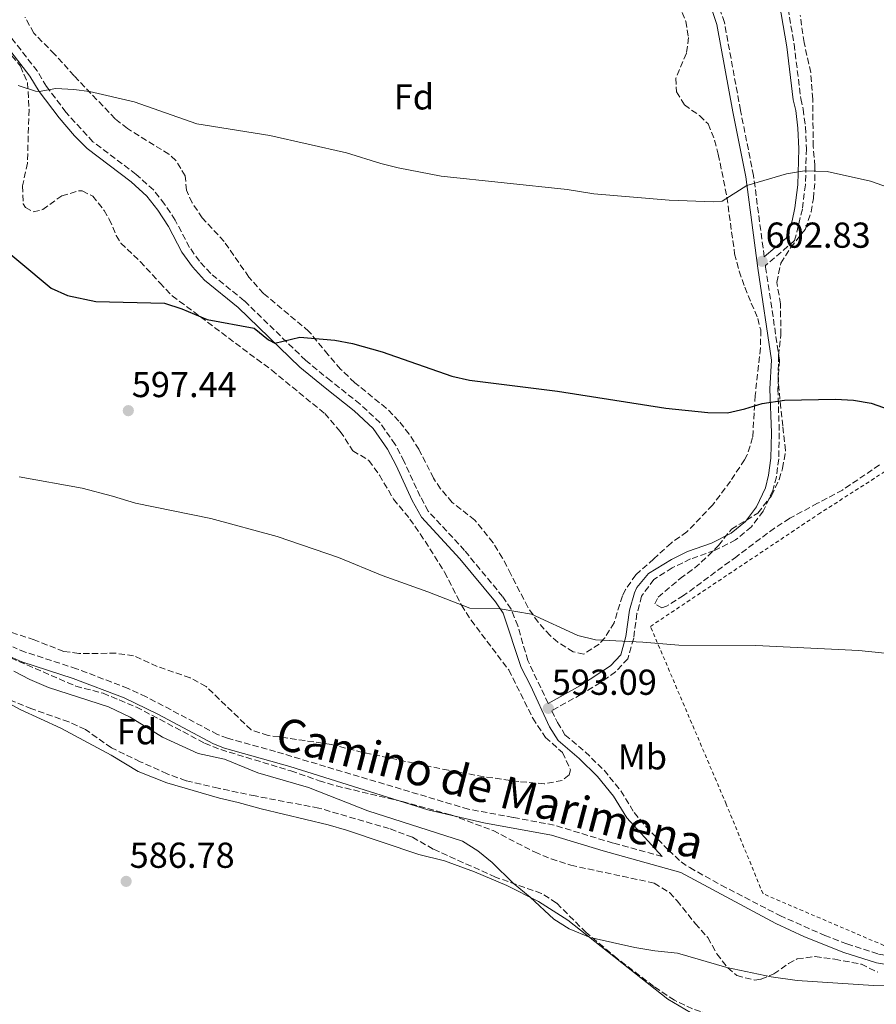
# Model space of a CAD drawing. Units: metres. Extents: x 556300 to 559733, y 4726348 to 4728690.
# Drawn here: x 557357 to 557594, y 4727466 to 4727739 of the extents above; entities that cross this region are included whole.
import ezdxf
from ezdxf.enums import TextEntityAlignment as Align

# ---------------------------------------------------------------- set-up
doc = ezdxf.new("R2010")
doc.units = ezdxf.units.M
doc.header["$MEASUREMENT"] = 0
doc.linetypes.add('DGN Style 2', pattern=[1.7399219301090239, 1.043953158065414, -0.6959687720436097])
doc.linetypes.add('DGN Style 3', pattern=[2.435890702152634, 1.739921930109024, -0.6959687720436097])
for name, color, linetype, lineweight in [('Acequia de obra', 4, 'Continuous', 0), ('Camino', 7, 'DGN Style 3', 0), ('Cota de punto acotado terreno', 7, 'Continuous', 0), ('Curva de nivel directora', 30, 'Continuous', 30), ('Curva de nivel intermedia', 30, 'Continuous', 0), ('Etiqueta de uso rústico', 92, 'Continuous', 0), ('Etiqueta de zona arbolada', 92, 'Continuous', 0), ('Línea de cambio de uso (parcela vista)', 92, 'Continuous', 0), ('Margen derecho', 7, 'Continuous', 0), ('Punto acotado terreno (símbolo)', 7, 'Continuous', 0), ('Tela metálica o alambrada', 7, 'DGN Style 2', 0), ('Zona arbolada', 92, 'DGN Style 3', 0)]:
    doc.layers.add(name, color=color, linetype=linetype, lineweight=lineweight)
doc.styles.add('Style-Arial', font='arial.ttf')

# ---------------------------------------------------------------- blocks, each defined once
blk = doc.blocks.new('5PATER')
at = {"layer": 'Acequia de obra', "linetype": 'Continuous', "lineweight": 0}
h = blk.add_hatch(color=51, dxfattribs=at)
edge = h.paths.add_edge_path()
edge.add_ellipse((0, 0), major_axis=(-0.1095731443231308, -0.1110710700762829), ratio=0.9994222409660317, start_angle=0, end_angle=360)

msp = doc.modelspace()

# ---------------------------------------------------------------- linework, layer by layer
at = {"layer": 'Camino', "color": 7, "linetype": 'DGN Style 3', "lineweight": 0}
for points in [[(557563.1099999985, 4727672.869999999, 602.5200000000042), (557560.129999999, 4727695.359999999, 605.1399999999995), (557556.5300000003, 4727713.440000001, 607.1600000000036), (557552.050000001, 4727737.840000002, 609.1199999999955), (557546.3700000015, 4727755.040000001, 611.3600000000007)], [(557568.8799999974, 4727746.500000001, 610.5000000000001), (557571.4099999999, 4727731.800000002, 608.8899999999995), (557573.2199999982, 4727716.730000001, 606.7700000000042), (557573.8999999977, 4727713.810000001, 606.3600000000006), (557574.5199999991, 4727708.869999999, 605.8800000000048), (557574.8099999975, 4727702.82, 605.4799999999959), (557574.5300000003, 4727692.850000001, 604.8099999999978), (557573.6799999987, 4727686.080000001, 604.3500000000057), (557571.5500000007, 4727677.330000001, 603.8300000000019), (557563.4400000015, 4727670.41, 605.1399999999995), (557563.4899999985, 4727670.000000002, 602.5200000000042), (557567.3299999984, 4727644.240000002, 600.7200000000012), (557566.8900000004, 4727636.160000001, 600.1199999999955), (557567.2899999983, 4727624.000000002, 598.6000000000058), (557567.1299999995, 4727616.800000002, 597.9199999999983), (557566.479999999, 4727611.86, 597.5399999999936), (557565.5300000014, 4727608, 597.4199999999984), (557562.8099999989, 4727602.32, 597.1000000000058), (557559.5299999999, 4727597.920000002, 596.7599999999949), (557555.1700000013, 4727594.32, 596.5599999999977), (557549.3299999986, 4727591.360000002, 596.3600000000006), (557542.6900000002, 4727589.040000001, 596.6199999999955), (557537.6099999995, 4727586.560000002, 596.5800000000019), (557532.4899999987, 4727583.359999999, 596.5599999999977), (557529.089999999, 4727578.720000002, 596.4600000000065), (557527.8099999982, 4727573.890000001, 596.2599999999948), (557526.8899999995, 4727567.040000003, 595.8800000000048), (557525.2899999992, 4727561.36, 595.4600000000065), (557521.8899999994, 4727557.720000002, 595.029999999999), (557517.6499999971, 4727554.730000001, 594.7599999999949), (557512.3200000006, 4727551.49, 594.600000000006), (557504.1499999989, 4727546.95, 593.929999999993), (557505.719999998, 4727543.66, 592.8399999999966), (557507.829999998, 4727540.290000002, 592.8600000000006)], [(557503.2100000001, 4727548.930000001, 592.8399999999966), (557497.5199999993, 4727560.850000001, 593.929999999993), (557494.7299999997, 4727570.470000002, 594.4100000000036), (557492.8999999971, 4727575.109999999, 594.6199999999955), (557490.5299999999, 4727578.600000001, 594.779999999999), (557479.9899999988, 4727591.360000002, 595.580000000002), (557469.8999999969, 4727602.310000001, 597.0800000000017), (557467.6700000007, 4727606.400000001, 597.4400000000024), (557463.1999999981, 4727616.060000002, 597.2599999999948), (557460.7399999973, 4727620.820000002, 597.4600000000065), (557456.4899999981, 4727626.84, 597.9600000000064), (557450.9899999973, 4727631.99, 598.4100000000036), (557442.8500000013, 4727638.420000001, 599.0800000000017), (557435.8999999977, 4727644.100000001, 600.0200000000041), (557418.8599999989, 4727660.660000001, 601.1999999999973), (557409.5499999992, 4727668.190000001, 601.929999999993), (557406.3999999977, 4727671.630000001, 602.0500000000029), (557403.6900000009, 4727675.460000002, 602.1600000000036), (557399.69, 4727683.02, 602.4499999999972), (557396.7600000018, 4727687.460000001, 602.7899999999936), (557393.6700000005, 4727691.390000002, 602.9799999999959), (557388.8599999984, 4727695.699999999, 603.2899999999937), (557376.8900000011, 4727704.730000001, 603.820000000007), (557369.3999999987, 4727712.920000002, 604.2100000000064), (557363.9800000007, 4727720.100000001, 604.5200000000041), (557361.4200000013, 4727724.380000001, 604.9600000000064), (557352.6900000008, 4727735.550000001, 605.9700000000012)], [(557534.8099999988, 4727506.480000001, 592.0599999999977), (557521.170000002, 4727510.240000002, 592.0200000000041), (557504.8099999982, 4727515.199999999, 591.2599999999949), (557493.449999999, 4727517.360000002, 590.4799999999959), (557481.0599999973, 4727519.620000001, 590.2200000000012), (557427.5300000013, 4727535.609999999, 590.2200000000012), (557414.2499999999, 4727539.290000003, 590.320000000007), (557411.4600000003, 4727540.340000001, 590.3399999999965), (557391.6499999977, 4727550.810000001, 590.8200000000071), (557386.6200000008, 4727553.11, 590.8800000000047), (557372.3599999981, 4727558.590000001, 590.8200000000071), (557358.0899999987, 4727563.210000001, 590.5599999999978), (557354.6199999996, 4727564.619999999, 590.6100000000007)], [(557507.829999998, 4727540.290000002, 592.8600000000006), (557513.4400000006, 4727535.52, 592.9199999999984), (557518.6799999997, 4727530.41, 592.800000000003), (557523.359999998, 4727524.720000002, 592.4400000000023), (557527.0100000004, 4727518.7, 592.0399999999936), (557530.2299999989, 4727514.869999999, 591.9199999999983), (557536.5700000002, 4727508.230000001, 592.0599999999977), (557540.0399999992, 4727505.020000001, 592.2299999999959), (557542.4499999987, 4727503.410000001, 592.2400000000054), (557551.1700000004, 4727498.540000001, 591.7700000000042), (557567.3900000011, 4727490.15, 590.7400000000052), (557579.8900000001, 4727484.62, 590.3800000000047), (557586.0399999992, 4727482.26, 590.2599999999949), (557594.839999999, 4727479.460000001, 590.0000000000001), (557601.5899999995, 4727478.310000001, 589.7200000000013), (557613.0799999982, 4727477.830000003, 589.6600000000036), (557618.7199999975, 4727476.820000002, 589.679999999993), (557623.5399999988, 4727475.500000001, 589.8899999999994), (557625.4699999979, 4727474.560000001, 589.9600000000064), (557629.280000001, 4727470.380000002, 590.179999999993), (557632.989999997, 4727464.330000001, 590.4799999999959)]]:
    msp.add_polyline3d(points, dxfattribs=at)
at = {"layer": 'Curva de nivel directora', "color": 30, "linetype": 'Continuous', "lineweight": 30, "elevation": 600.0000000000001, "flags": 128}
msp.add_lwpolyline([(557347.8499999995, 4727678.650000001), (557365.2500000002, 4727664.17), (557369.7999999989, 4727662.100000001), (557377.6899999991, 4727660.490000002), (557396.7699999985, 4727660.010000001), (557401.5000000005, 4727658.400000001), (557408.5700000003, 4727655.45), (557421.6100000005, 4727653.050000003), (557425.609999999, 4727649.84), (557427.3799999993, 4727648.920000002), (557434.2500000002, 4727650.570000002), (557443.9699999989, 4727649.690000001), (557448.8999999998, 4727648.840000001), (557457.1299999995, 4727646.490000002), (557476.4500000004, 4727639.690000001), (557481.3299999998, 4727638.61), (557505.7299999992, 4727635.600000001), (557535.7699999999, 4727630.880000002), (557547.4899999991, 4727629.680000002), (557552.8899999993, 4727629.600000001), (557557.7599999997, 4727630.680000001), (557562.5599999987, 4727632.2), (557568.73, 4727633.040000001), (557582.8899999998, 4727633.36), (557587.8899999999, 4727633.119999999), (557592.7999999984, 4727632.220000001), (557599.5899999988, 4727629.84)], dxfattribs=at)
at = {"layer": 'Curva de nivel intermedia', "color": 30, "linetype": 'Continuous', "lineweight": 0, "flags": 128}
for points, elevation in [([(557356.1300000007, 4727720.329999999), (557360.9200000007, 4727718.749999999), (557361.9700000011, 4727718.65), (557366.6100000015, 4727719.529999998), (557371.6100000015, 4727719.279999998), (557375.9299999999, 4727718.65), (557388.3300000007, 4727715.850000001), (557405.6900000013, 4727709.73), (557425.9300000009, 4727706.490000002), (557447.1900000019, 4727701.640000001), (557456.7300000017, 4727698.730000001), (557461.5900000011, 4727697.559999999), (557473.470000001, 4727695.230000001), (557508.4100000013, 4727691.529999998), (557515.8099999998, 4727690.33), (557536.6900000009, 4727688.560000001), (557549.1699999998, 4727688.109999998), (557551.4500000019, 4727688.319999998), (557558.2900000017, 4727692.600000001), (557569.3300000012, 4727695.84), (557574.2799999999, 4727696.66), (557580.5700000019, 4727696.49), (557592.6300000007, 4727693.84), (557597.5900000005, 4727692.05)], 605.0000000000001), ([(557356.41, 4727611.849999999), (557373.8500000011, 4727608.65), (557382.3300000015, 4727606.489999999), (557388.6500000004, 4727604.49), (557409.6100000018, 4727600.25), (557428.0200000008, 4727595.269999999), (557444.9900000005, 4727589.42), (557457.1299999995, 4727584.41), (557469.8099999997, 4727579.929999998), (557481.4500000007, 4727575.369999998), (557489.8600000015, 4727575.16), (557498.5300000019, 4727573.679999999), (557511.410000001, 4727567.840000001), (557516.2700000004, 4727566.56), (557529.4100000008, 4727565.999999999), (557539.3799999999, 4727565.140000001), (557560.7700000005, 4727565.04), (557589.3300000017, 4727563.679999999), (557599.2800000004, 4727562.619999999)], 595.0000000000001), ([(557354.9700000007, 4727557.930000001), (557359.3800000006, 4727555.569999999), (557364.5700000008, 4727553.34), (557381.1700000014, 4727548.01), (557387.1700000007, 4727545.130000001), (557396.2099999997, 4727539.61), (557406.0500000012, 4727535.090000001), (557413.3700000015, 4727533.529999998), (557422.6100000016, 4727529.689999998), (557436.6900000012, 4727525.689999999), (557453.1700000011, 4727519.130000001), (557479.4099999999, 4727510.720000001), (557483.65, 4727508.069999999), (557487.6100000007, 4727504.849999999), (557493.4900000015, 4727499.12), (557498.2100000001, 4727495.199999999), (557504.7300000022, 4727489.119999999), (557508.9500000001, 4727486.399999999), (557514.850000001, 4727484.079999999), (557527.1700000013, 4727481.279999998), (557532.7300000001, 4727480.319999999), (557539.0900000014, 4727479.680000001), (557552.6900000003, 4727475.76), (557564.9900000005, 4727473.16), (557572.2900000005, 4727472.099999999), (557593.450000001, 4727470.720000001), (557598.4500000011, 4727470.8)], 590.0000000000001)]:
    msp.add_lwpolyline(points, dxfattribs=dict(at, elevation=elevation))
at = {"layer": 'Línea de cambio de uso (parcela vista)', "color": 92, "linetype": 'Continuous', "lineweight": 0}
msp.add_polyline3d([(557348.0707, 4727552.1953, 589.4156999999977), (557349.8899999997, 4727550.970000001, 589.3600000000006), (557356.7300000004, 4727547.289999999, 589.320000000007), (557368.0099999999, 4727542.09, 589.2200000000012), (557381.9299999997, 4727534.57, 588.9600000000064), (557389.4100000003, 4727530.09, 588.820000000007), (557397.3300000001, 4727526.970000001, 588.8000000000029), (557412.0099999999, 4727522.730000001, 588.679999999993), (557417.1299999999, 4727521.449999999, 588.6600000000036), (557423.5700000003, 4727519.689999999, 589.320000000007), (557442.1299999999, 4727515.289999999, 589.8800000000047), (557447.2100000001, 4727513.850000001, 589.8999999999943), (557467.25, 4727507.039999999, 589.8000000000029), (557474.3700000001, 4727505.279999999, 590.679999999993), (557482.7699999996, 4727502.24, 590.9199999999983), (557491.6900000004, 4727498.480000001, 590.779999999999), (557500.4500000002, 4727494, 590.4799999999959), (557508.6500000004, 4727488.880000001, 590.3800000000047), (557536.4100000003, 4727466.960000001, 589.5599999999977), (557542.6900000004, 4727463.199999999, 589.4799999999959)], dxfattribs=at)
at = {"layer": 'Margen derecho', "color": 7, "linetype": 'Continuous', "lineweight": 0}
for points in [[(557544.2899999982, 4727754.380000002, 611.3600000000007), (557549.9299999998, 4727737.300000001, 609.1199999999955), (557554.3799999978, 4727713.030000002, 607.1600000000036), (557557.9699999975, 4727695.010000001, 605.1399999999995), (557561.329999997, 4727669.7, 602.5200000000042), (557565.1299999991, 4727644.140000001, 600.7200000000012), (557564.6999999976, 4727636.189999999, 600.1199999999955), (557565.1, 4727623.99, 598.6000000000058), (557564.949999998, 4727616.970000002, 597.9199999999983), (557564.32, 4727612.270000001, 597.5399999999936), (557563.4599999995, 4727608.740000002, 597.4199999999984), (557560.9299999991, 4727603.460000004, 597.1000000000058), (557557.9400000006, 4727599.439999999, 596.7599999999949), (557553.9699999989, 4727596.170000001, 596.5599999999977), (557548.469999998, 4727593.380000002, 596.3600000000006), (557541.8500000018, 4727591.07, 596.6199999999955), (557537.3500000002, 4727588.9, 596.5800000000019), (557530.9699999989, 4727585, 596.5599999999977), (557527.7500000001, 4727581.15, 596.4900000000051), (557527.0799999973, 4727579.680000001, 596.4600000000065), (557525.7600000009, 4727574.860000002, 596.2899999999936), (557524.7399999971, 4727567.490000002, 595.8800000000048), (557523.3299999967, 4727562.470000002, 595.4600000000065), (557520.4400000012, 4727559.380000004, 595.029999999999), (557512.1799999998, 4727553.930000001, 594.729999999996), (557503.2100000001, 4727548.930000001, 592.8399999999966)], [(557566.8099999977, 4727746.240000002, 610.5000000000001), (557569.4099999995, 4727731.12, 608.8399999999966), (557571.1700000007, 4727716.37, 606.7700000000042), (557571.8500000002, 4727713.440000001, 606.3600000000006), (557572.4600000004, 4727708.490000002, 605.8699999999953), (557572.730000001, 4727702.800000001, 605.4799999999959), (557572.4400000003, 4727692.830000003, 604.8000000000029), (557571.6400000001, 4727686.430000001, 604.3500000000057), (557570.8500000011, 4727682.800000003, 604.1000000000058), (557569.2300000006, 4727677.970000003, 603.75), (557563.1099999985, 4727672.869999999, 602.5200000000042)], [(557350.6200000009, 4727734.180000001, 605.9700000000012), (557359.3699999994, 4727722.970000001, 604.9600000000064), (557361.969999999, 4727718.65, 604.5200000000041), (557367.4699999975, 4727711.359999999, 604.2100000000064), (557371.73, 4727706.41, 603.9799999999959), (557375.2600000016, 4727702.860000002, 603.820000000007), (557387.489999998, 4727693.609999999, 603.279999999999), (557391.8500000011, 4727689.690000001, 602.9799999999959), (557394.9200000024, 4727685.750000001, 602.779999999999), (557397.8500000003, 4727681.26, 602.4199999999983), (557401.5699999997, 4727674.17, 602.1600000000036), (557404.4699999987, 4727670.070000002, 602.0500000000029), (557407.8500000006, 4727666.380000001, 601.929999999993), (557417.2100000015, 4727658.810000002, 601.1999999999973), (557434.2500000002, 4727642.250000002, 600.0200000000041), (557441.2899999989, 4727636.490000002, 599.0800000000017), (557449.3700000013, 4727630.100000001, 598.4100000000036), (557454.6099999984, 4727625.210000001, 597.9600000000064), (557458.6099999994, 4727619.529999999, 597.4600000000065), (557460.9699999974, 4727614.970000002, 597.2599999999948), (557465.449999999, 4727605.290000001, 597.4400000000024), (557467.8899999998, 4727600.810000001, 597.0800000000017), (557468.0500000007, 4727600.65, 596.6000000000059), (557478.6900000002, 4727589.050000003, 595.5399999999936), (557488.5399999984, 4727577.109999999, 594.779999999999), (557490.6499999984, 4727574.000000001, 594.6199999999955), (557495.6499999985, 4727558.960000002, 593.8800000000047), (557498.2899999982, 4727553.92, 593.5200000000042), (557503.5299999998, 4727542.480000002, 592.8399999999966), (557505.9300000003, 4727538.640000002, 592.8600000000006), (557511.7699999987, 4727533.680000001, 592.9199999999984), (557516.8500000014, 4727528.720000003, 592.800000000003), (557521.3299999984, 4727523.279999999, 592.4400000000023), (557525.010000002, 4727517.2, 592.0399999999936), (557534.8099999988, 4727506.480000001, 592.0599999999977)], [(557351.3399999985, 4727563.11, 590.6799999999931), (557357.1099999996, 4727560.520000001, 590.5599999999978), (557371.4100000004, 4727555.890000001, 590.8200000000071), (557385.5100000021, 4727550.470000001, 590.8800000000047), (557394.8399999995, 4727545.970000002, 590.7100000000064), (557410.2800000003, 4727537.730000001, 590.3399999999965), (557413.359999998, 4727536.57, 590.320000000007), (557431.53, 4727531.440000001, 590.1900000000024), (557469.7499999994, 4727519.450000001, 590.1900000000024), (557485.2999999997, 4727515.880000002, 590.2599999999949), (557504.1299999988, 4727512.420000001, 591.2599999999949), (557518.4600000007, 4727508.050000002, 592.0000000000001)], [(557518.4600000007, 4727508.050000002, 592.0000000000001), (557539.980000001, 4727502.080000001, 592.2299999999959), (557566.2899999992, 4727487.920000002, 590.7400000000052), (557574.2899999989, 4727484.24, 590.4799999999959), (557585.2100000001, 4727479.92, 590.2599999999949), (557594.249999999, 4727477.040000001, 590.0000000000001), (557601.329999998, 4727475.84, 589.7200000000013), (557612.8099999977, 4727475.359999999, 589.6600000000036), (557618.1700000021, 4727474.4, 589.679999999993), (557622.9699999989, 4727473.060000002, 589.9100000000036), (557623.9299999999, 4727472.560000001, 589.9600000000064), (557627.2899999995, 4727468.880000002, 590.179999999993), (557630.7699999996, 4727463.2, 590.4799999999959)]]:
    msp.add_polyline3d(points, dxfattribs=at)
at = {"layer": 'Tela metálica o alambrada', "color": 7, "linetype": 'DGN Style 2', "lineweight": 0}
msp.add_polyline3d([(557596.29, 4727481.84, 590.9100000000036), (557562.7699999996, 4727496.16, 591.8099999999977), (557552.5700000003, 4727521.039999999, 593.4499999999971), (557531.5300000003, 4727570.32, 596.7100000000064), (557578.1299999999, 4727601.439999999, 598.4900000000052), (557609.1699999999, 4727621.359999999, 601.25), (557664.8899999997, 4727651.600000001, 604.6100000000006), (557688.25, 4727667.199999999, 606.070000000007), (557707.1699999999, 4727677.199999999, 605.929999999993), (557735.5599999996, 4727687.960000001, 607.8899999999994), (557742.8600000005, 4727690.720000001, 608.3899999999994), (557758.9400000004, 4727696.720000001, 610.3099999999977), (557784.0599999996, 4727694.880000001, 612.4900000000052), (557816.0199999996, 4727703.92, 615.9499999999971), (557865.0199999996, 4727722.880000001, 620.6300000000047), (557896.7800000003, 4727737.84, 622.5899999999965), (557913.6200000001, 4727752.960000001, 623.4499999999971), (557954.8600000005, 4727791.279999999, 624.429999999993), (557979.1399999997, 4727769.119999999, 618.4100000000036)], dxfattribs=at)
at = {"layer": 'Zona arbolada', "color": 92, "linetype": 'DGN Style 3', "lineweight": 0}
for points in [[(557539.4500000002, 4727742.880000001, 610.4400000000023), (557541.3300000001, 4727738.17, 609.9799999999959), (557542.0899999999, 4727733.680000001, 609.5200000000041), (557541.5300000003, 4727729.279999999, 608.9600000000064), (557538.5700000003, 4727722.4, 607.8600000000006), (557538.7699999996, 4727718.560000001, 607.4199999999983), (557540.9699999997, 4727714.960000001, 607), (557545.1600000003, 4727712, 606.6499999999943), (557547.5300000003, 4727709.680000001, 606.6199999999953), (557549.3499999996, 4727705.180000001, 607.6699999999983), (557550.3700000001, 4727701.279999999, 608.6199999999953), (557552.7599999999, 4727689.4, 609.1900000000023), (557554.8899999997, 4727673.680000001, 607.8999999999943), (557556.1600000003, 4727668.850000001, 607.6100000000006), (557557.7300000004, 4727664.4, 607.3399999999965), (557559.5199999996, 4727660, 605.8899999999994), (557561.3099999996, 4727655.730000001, 603.7599999999948), (557562.1299999999, 4727652.560000001, 602.9199999999983), (557562.0999999996, 4727647.59, 602.4499999999971), (557560.6100000005, 4727634.4, 601.6199999999953), (557559.8899999997, 4727622.720000001, 600.820000000007), (557558.4100000003, 4727617.960000001, 600.4700000000012), (557557.6500000004, 4727616.560000001, 600.3800000000047), (557553.7699999996, 4727610.640000001, 600.2200000000012), (557548.7699999996, 4727604, 599.8600000000006), (557541.6500000004, 4727596.560000001, 600), (557537.25, 4727593.439999999, 600.3399999999965), (557532.4500000002, 4727589.039999999, 600.3399999999965), (557527.4500000002, 4727584.640000001, 599.8999999999943), (557524.6100000005, 4727580.539999999, 599.679999999993), (557523.7699999996, 4727578.800000001, 599.6000000000058), (557521.4500000002, 4727571.359999999, 599.3399999999965), (557518.8700000001, 4727567.189999999, 599.0399999999936), (557517.29, 4727565.439999999, 598.8999999999943), (557513.0700000003, 4727562.65, 598.6100000000006), (557510.0899999999, 4727563.279999999, 598.320000000007), (557505.8399999999, 4727565.949999999, 598.1100000000006), (557503.6900000004, 4727567.76, 598.1399999999994), (557500.3899999997, 4727571.5, 598.4400000000023), (557497.5599999996, 4727575.630000001, 598.9700000000012), (557492.8200000003, 4727584.779999999, 599.8000000000029), (557490.5300000003, 4727589.279999999, 599.8000000000029), (557487.8899999997, 4727593.52, 599.7700000000041), (557482.8399999999, 4727599.800000001, 599.9199999999983), (557476.5300000003, 4727604.730000001, 600.7200000000012), (557473.29, 4727608.529999999, 601.029999999999), (557471.3700000001, 4727611.449999999, 601.179999999993), (557467.29, 4727619.449999999, 601.3000000000029), (557464.5800000001, 4727623.65, 601.1399999999994), (557461.7699999996, 4727627.289999999, 601.0200000000041), (557458.2599999999, 4727630.850000001, 601.1000000000058), (557449.5300000003, 4727637.930000001, 600.8800000000047), (557445.5700000003, 4727641.689999999, 600.7599999999948), (557442.0899999999, 4727645.689999999, 600.8000000000029), (557436.8099999996, 4727652.17, 601.9600000000064), (557424.1900000004, 4727662.67, 602.8300000000017), (557420.1500000004, 4727667.220000001, 603.2700000000041), (557413.25, 4727677.130000001, 604.0200000000041), (557407.1699999999, 4727683.609999999, 604.1600000000036), (557404.4199999999, 4727687.83, 604.1199999999953), (557402.8099999996, 4727691.289999999, 604.1399999999994), (557402.4900000002, 4727695.289999999, 605.1000000000058), (557399.8899999997, 4727699.550000001, 605.779999999999), (557397.9699999997, 4727701.289999999, 606.0599999999977), (557386.4199999999, 4727708.41, 607.179999999993), (557383.0499999998, 4727711.130000001, 607.4600000000064), (557371.6500000004, 4727723.050000001, 607.7599999999948), (557366.25, 4727729.050000001, 609.1000000000058), (557360.4500000002, 4727734.890000001, 609.8000000000029), (557358.0300000003, 4727739.289999999, 610.1000000000058)], [(557539.4500000002, 4727742.880000001, 610.4400000000023), (557541.3300000001, 4727738.17, 609.9799999999959), (557542.0899999999, 4727733.680000001, 609.5200000000041), (557541.5300000003, 4727729.279999999, 608.9600000000064), (557538.5700000003, 4727722.4, 607.8600000000006), (557538.7699999996, 4727718.560000001, 607.4199999999983), (557540.9699999997, 4727714.960000001, 607), (557545.1600000003, 4727712, 606.6499999999943), (557547.5300000003, 4727709.680000001, 606.6199999999953), (557549.3499999996, 4727705.180000001, 607.6699999999983), (557550.3700000001, 4727701.279999999, 608.6199999999953), (557552.7599999999, 4727689.4, 609.1900000000023), (557554.8899999997, 4727673.680000001, 607.8999999999943), (557556.1600000003, 4727668.850000001, 607.6100000000006), (557557.7300000004, 4727664.4, 607.3399999999965), (557559.5199999996, 4727660, 605.8899999999994), (557561.3099999996, 4727655.730000001, 603.7599999999948), (557562.1299999999, 4727652.560000001, 602.9199999999983), (557562.0999999996, 4727647.59, 602.4499999999971), (557560.6100000005, 4727634.4, 601.6199999999953), (557559.8899999997, 4727622.720000001, 600.820000000007), (557558.4100000003, 4727617.960000001, 600.4700000000012), (557557.6500000004, 4727616.560000001, 600.3800000000047), (557553.7699999996, 4727610.640000001, 600.2200000000012), (557548.7699999996, 4727604, 599.8600000000006), (557541.6500000004, 4727596.560000001, 600), (557537.25, 4727593.439999999, 600.3399999999965), (557532.4500000002, 4727589.039999999, 600.3399999999965), (557527.4500000002, 4727584.640000001, 599.8999999999943), (557524.6100000005, 4727580.539999999, 599.679999999993), (557523.7699999996, 4727578.800000001, 599.6000000000058), (557521.4500000002, 4727571.359999999, 599.3399999999965), (557518.8700000001, 4727567.189999999, 599.0399999999936), (557517.29, 4727565.439999999, 598.8999999999943), (557513.0700000003, 4727562.65, 598.6100000000006), (557510.0899999999, 4727563.279999999, 598.320000000007), (557505.8399999999, 4727565.949999999, 598.1100000000006), (557503.6900000004, 4727567.76, 598.1399999999994), (557500.3899999997, 4727571.5, 598.4400000000023), (557497.5599999996, 4727575.630000001, 598.9700000000012), (557492.8200000003, 4727584.779999999, 599.8000000000029), (557490.5300000003, 4727589.279999999, 599.8000000000029), (557487.8899999997, 4727593.52, 599.7700000000041), (557482.8399999999, 4727599.800000001, 599.9199999999983), (557476.5300000003, 4727604.730000001, 600.7200000000012), (557473.29, 4727608.529999999, 601.029999999999), (557471.3700000001, 4727611.449999999, 601.179999999993), (557467.29, 4727619.449999999, 601.3000000000029), (557464.5800000001, 4727623.65, 601.1399999999994), (557461.7699999996, 4727627.289999999, 601.0200000000041), (557458.2599999999, 4727630.850000001, 601.1000000000058), (557449.5300000003, 4727637.930000001, 600.8800000000047), (557445.5700000003, 4727641.689999999, 600.7599999999948), (557442.0899999999, 4727645.689999999, 600.8000000000029), (557436.8099999996, 4727652.17, 601.9600000000064), (557424.1900000004, 4727662.67, 602.8300000000017), (557420.1500000004, 4727667.220000001, 603.2700000000041), (557413.25, 4727677.130000001, 604.0200000000041), (557407.1699999999, 4727683.609999999, 604.1600000000036), (557404.4199999999, 4727687.83, 604.1199999999953), (557402.8099999996, 4727691.289999999, 604.1399999999994), (557402.4900000002, 4727695.289999999, 605.1000000000058), (557399.8899999997, 4727699.550000001, 605.779999999999), (557397.9699999997, 4727701.289999999, 606.0599999999977), (557386.4199999999, 4727708.41, 607.179999999993), (557383.0499999998, 4727711.130000001, 607.4600000000064), (557371.6500000004, 4727723.050000001, 607.7599999999948), (557366.25, 4727729.050000001, 609.1000000000058), (557360.4500000002, 4727734.890000001, 609.8000000000029), (557358.0300000003, 4727739.289999999, 610.1000000000058)], [(557346.5300000003, 4727737.930000001, 610.1999999999971), (557356.7699999996, 4727725.689999999, 606.9400000000023), (557358.7599999999, 4727721.130000001, 606.1600000000036), (557359.1399999997, 4727713.67, 605.3399999999965), (557358.6900000004, 4727698.810000001, 603.5), (557357.3700000001, 4727692.49, 602.820000000007), (557357.5599999996, 4727687.539999999, 602.3800000000047), (557358.1699999999, 4727686.49, 602.3000000000029), (557360.3300000001, 4727685.289999999, 602.3399999999965), (557362.9299999997, 4727685.930000001, 602.7400000000052), (557368.2100000001, 4727689.77, 603.6399999999994), (557373.0099999999, 4727691.16, 604.5399999999936), (557373.9299999997, 4727691.130000001, 604.7200000000012), (557376.8099999996, 4727689.689999999, 605.1999999999971), (557379.9600000001, 4727685.699999999, 605.6999999999971), (557381.4100000003, 4727683.289999999, 605.5399999999936), (557383.3499999996, 4727678.779999999, 604.4900000000052), (557384.6500000004, 4727676.65, 603.9400000000023), (557390.0099999999, 4727671.529999999, 602.5800000000017), (557395.4100000003, 4727665.609999999, 601.6199999999953), (557398.8899999997, 4727662.02, 601.3600000000006), (557426.4900000002, 4727641.369999999, 601.8000000000029), (557441.1699999999, 4727629.369999999, 601.1000000000058), (557445.4900000002, 4727624.41, 601.0800000000017), (557449.0099999999, 4727619.050000001, 599.8999999999943), (557453.4500000002, 4727616.33, 599.6999999999971), (557456.3399999999, 4727612.26, 599.3500000000058), (557460.29, 4727605.609999999, 598.7400000000052), (557464.8099999996, 4727600.09, 598.2599999999948), (557467.6900000004, 4727596, 598.1100000000006), (557474.4500000002, 4727585.369999999, 597.7200000000012), (557479.1100000005, 4727576.25, 597.1000000000058), (557481.7699999996, 4727572.09, 596.8000000000029), (557492.25, 4727558.24, 596.0800000000017), (557498.8899999997, 4727544.880000001, 595.1999999999971), (557502.4100000003, 4727539.52, 594.9199999999983), (557507.1299999999, 4727535.359999999, 594.6600000000036), (557509.3499999996, 4727530.52, 594.5), (557509.0099999999, 4727529.119999999, 594.4600000000064), (557507.0499999998, 4727527.600000001, 594.4199999999983), (557502.0899999999, 4727526.65, 594.5599999999977), (557495.0199999996, 4727527.279999999, 595.0099999999948), (557485.2599999999, 4727528.640000001, 595.3500000000058), (557475.5099999999, 4727530.42, 595.1900000000023), (557451.6900000004, 4727535.369999999, 594.1399999999994), (557442.9699999997, 4727537.609999999, 593.8800000000047), (557425.4900000002, 4727540.09, 593.820000000007), (557420.7400000002, 4727541.640000001, 593.5800000000017), (557408.25, 4727553.689999999, 593.1999999999971), (557403.8700000001, 4727556.07, 593.1499999999943), (557394.6900000004, 4727559.210000001, 593.0599999999977), (557388.1699999999, 4727562.17, 594.320000000007), (557383.2199999997, 4727562.880000001, 594.570000000007), (557372.9299999997, 4727562.82, 594.6999999999971), (557368.7699999996, 4727563.369999999, 594.7200000000012), (557360.6100000005, 4727566.57, 594.6199999999953), (557352.29, 4727569.369999999, 594.2200000000012)], [(557346.5300000003, 4727737.930000001, 610.1999999999971), (557356.7699999996, 4727725.689999999, 606.9400000000023), (557358.7599999999, 4727721.130000001, 606.1600000000036), (557359.1399999997, 4727713.67, 605.3399999999965), (557358.6900000004, 4727698.810000001, 603.5), (557357.3700000001, 4727692.49, 602.820000000007), (557357.5599999996, 4727687.539999999, 602.3800000000047), (557358.1699999999, 4727686.49, 602.3000000000029), (557360.3300000001, 4727685.289999999, 602.3399999999965), (557362.9299999997, 4727685.930000001, 602.7400000000052), (557368.2100000001, 4727689.77, 603.6399999999994), (557373.0099999999, 4727691.16, 604.5399999999936), (557373.9299999997, 4727691.130000001, 604.7200000000012), (557376.8099999996, 4727689.689999999, 605.1999999999971), (557379.9600000001, 4727685.699999999, 605.6999999999971)], [(557595.0899999999, 4727615.119999999, 600.929999999993), (557584.8499999996, 4727608.16, 600.1699999999983), (557577.9299999997, 4727604.480000001, 600.070000000007), (557570.1699999999, 4727600.32, 600.4499999999971), (557565.9900000002, 4727597.619999999, 600.1600000000036), (557555.4900000002, 4727589.76, 599.529999999999), (557540.7300000004, 4727578.859999999, 598.0200000000041), (557536.04, 4727575.930000001, 598.929999999993), (557534.6900000004, 4727575.439999999, 599.2700000000041), (557532.7300000004, 4727576.560000001, 599.8300000000017), (557533.6900000004, 4727578.4, 599.8300000000017), (557539.8099999996, 4727583.600000001, 599.7700000000041), (557543.8399999999, 4727586.560000001, 599.8300000000017), (557547.5599999996, 4727589.91, 600.179999999993), (557550.4100000003, 4727592.800000001, 600.4100000000036), (557554.0099999999, 4727597.279999999, 600.3099999999977), (557561.3300000001, 4727601.76, 600.3099999999977), (557565.1299999999, 4727606.560000001, 600.9499999999971), (557567.2300000004, 4727611.039999999, 601.6999999999971), (557568.2100000001, 4727614.16, 602.1499999999943), (557569.0199999996, 4727619.119999999, 602.2899999999936), (557568.25, 4727625.92, 601.7700000000041), (557567.7000000002, 4727630.890000001, 601.7400000000052), (557566.9699999997, 4727638.880000001, 602.570000000007), (557567.0899999999, 4727645.359999999, 603.1699999999983), (557567.7300000004, 4727651.199999999, 603.4100000000036), (557567.6100000005, 4727659.76, 603.3500000000058), (557566.6100000005, 4727665.76, 603.3699999999953), (557567.6900000004, 4727671.039999999, 603.3500000000058), (557570.4100000003, 4727675.359999999, 603.2700000000041), (557574.5300000003, 4727680.560000001, 603.25), (557576.1100000005, 4727685.310000001, 603.25), (557576.7699999996, 4727689.039999999, 603.25), (557577.1699999999, 4727693.960000001, 603.9600000000064), (557577.1699999999, 4727698, 604.8500000000058), (557576.6900000004, 4727703.439999999, 605.75), (557576.5700000003, 4727716.560000001, 607.2700000000041), (557576.0099999999, 4727723.92, 609.9499999999971), (557574.1699999999, 4727732.24, 611.5099999999948), (557573.0899999999, 4727739.84, 613.1699999999983)], [(557595.0899999999, 4727615.119999999, 600.929999999993), (557584.8499999996, 4727608.16, 600.1699999999983), (557577.9299999997, 4727604.480000001, 600.070000000007), (557570.1699999999, 4727600.32, 600.4499999999971), (557565.9900000002, 4727597.619999999, 600.1600000000036), (557555.4900000002, 4727589.76, 599.529999999999), (557540.7300000004, 4727578.859999999, 598.0200000000041), (557536.04, 4727575.930000001, 598.929999999993), (557534.6900000004, 4727575.439999999, 599.2700000000041), (557532.7300000004, 4727576.560000001, 599.8300000000017), (557533.6900000004, 4727578.4, 599.8300000000017), (557539.8099999996, 4727583.600000001, 599.7700000000041), (557543.8399999999, 4727586.560000001, 599.8300000000017), (557547.5599999996, 4727589.91, 600.179999999993), (557550.4100000003, 4727592.800000001, 600.4100000000036), (557554.0099999999, 4727597.279999999, 600.3099999999977), (557561.3300000001, 4727601.76, 600.3099999999977), (557565.1299999999, 4727606.560000001, 600.9499999999971), (557567.2300000004, 4727611.039999999, 601.6999999999971), (557568.2100000001, 4727614.16, 602.1499999999943), (557569.0199999996, 4727619.119999999, 602.2899999999936), (557568.25, 4727625.92, 601.7700000000041), (557567.7000000002, 4727630.890000001, 601.7400000000052), (557566.9699999997, 4727638.880000001, 602.570000000007), (557567.0899999999, 4727645.359999999, 603.1699999999983), (557567.7300000004, 4727651.199999999, 603.4100000000036), (557567.6100000005, 4727659.76, 603.3500000000058), (557566.6100000005, 4727665.76, 603.3699999999953), (557567.6900000004, 4727671.039999999, 603.3500000000058), (557570.4100000003, 4727675.359999999, 603.2700000000041), (557574.5300000003, 4727680.560000001, 603.25), (557576.1100000005, 4727685.310000001, 603.25), (557576.7699999996, 4727689.039999999, 603.25), (557577.1699999999, 4727693.960000001, 603.9600000000064), (557577.1699999999, 4727698, 604.8500000000058), (557576.6900000004, 4727703.439999999, 605.75), (557576.5700000003, 4727716.560000001, 607.2700000000041), (557576.0099999999, 4727723.92, 609.9499999999971), (557574.1699999999, 4727732.24, 611.5099999999948), (557573.0899999999, 4727739.84, 613.1699999999983)], [(557379.9600000001, 4727685.699999999, 605.6999999999971), (557381.4100000003, 4727683.289999999, 605.5399999999936), (557383.3499999996, 4727678.779999999, 604.4900000000052), (557384.6500000004, 4727676.65, 603.9400000000023), (557390.0099999999, 4727671.529999999, 602.5800000000017), (557395.4100000003, 4727665.609999999, 601.6199999999953), (557398.8899999997, 4727662.02, 601.3600000000006), (557426.4900000002, 4727641.369999999, 601.8000000000029), (557441.1699999999, 4727629.369999999, 601.1000000000058), (557445.4900000002, 4727624.41, 601.0800000000017), (557449.0099999999, 4727619.050000001, 599.8999999999943), (557453.4500000002, 4727616.33, 599.6999999999971), (557456.3399999999, 4727612.26, 599.3500000000058), (557460.29, 4727605.609999999, 598.7400000000052), (557464.8099999996, 4727600.09, 598.2599999999948), (557467.6900000004, 4727596, 598.1100000000006), (557474.4500000002, 4727585.369999999, 597.7200000000012), (557479.1100000005, 4727576.25, 597.1000000000058), (557481.7699999996, 4727572.09, 596.8000000000029), (557492.25, 4727558.24, 596.0800000000017), (557498.8899999997, 4727544.880000001, 595.1999999999971), (557502.4100000003, 4727539.52, 594.9199999999983), (557507.1299999999, 4727535.359999999, 594.6600000000036), (557509.3499999996, 4727530.52, 594.5), (557509.0099999999, 4727529.119999999, 594.4600000000064), (557507.0499999998, 4727527.600000001, 594.4199999999983), (557502.0899999999, 4727526.65, 594.5599999999977), (557495.0199999996, 4727527.279999999, 595.0099999999948), (557485.2599999999, 4727528.640000001, 595.3500000000058), (557475.5099999999, 4727530.42, 595.1900000000023), (557451.6900000004, 4727535.369999999, 594.1399999999994), (557442.9699999997, 4727537.609999999, 593.8800000000047), (557425.4900000002, 4727540.09, 593.820000000007), (557420.7400000002, 4727541.640000001, 593.5800000000017), (557408.25, 4727553.689999999, 593.1999999999971), (557403.8700000001, 4727556.07, 593.1499999999943), (557394.6900000004, 4727559.210000001, 593.0599999999977), (557388.1699999999, 4727562.17, 594.320000000007), (557383.2199999997, 4727562.880000001, 594.570000000007), (557372.9299999997, 4727562.82, 594.6999999999971), (557368.7699999996, 4727563.369999999, 594.7200000000012), (557360.6100000005, 4727566.57, 594.6199999999953), (557352.29, 4727569.369999999, 594.2200000000012)], [(557354.1100000005, 4727561.58, 593.9900000000052), (557372.1299999999, 4727553.77, 593.5200000000041), (557379.6900000004, 4727551.77, 593.0200000000041), (557388.9199999999, 4727547.970000001, 592.5), (557407.8600000005, 4727537.949999999, 591.929999999993), (557412.3300000001, 4727536.17, 591.8999999999943), (557431.7699999996, 4727530.25, 592.1199999999953), (557439.6500000004, 4727527.529999999, 592.8399999999965), (557444.4299999997, 4727526.07, 592.8999999999943), (557462.6900000004, 4727521.77, 592.7200000000012), (557476.1699999999, 4727518.08, 592.3399999999965), (557487.9000000004, 4727513.680000001, 592.3800000000047), (557499.4100000003, 4727507.76, 592.8800000000047), (557504.0199999996, 4727505.84, 592.9900000000052), (557509.4500000002, 4727504.09, 593.070000000007), (557532.6100000005, 4727499.119999999, 593.179999999993), (557536.8499999996, 4727496.5, 593.4799999999959), (557538.9299999997, 4727494.24, 593.6600000000036), (557543.9699999997, 4727487.92, 593.7599999999948), (557547.4900000002, 4727484, 593.6600000000036), (557549.9699999997, 4727479.52, 593), (557552.9800000004, 4727475.630000001, 592.6399999999994), (557555.4900000002, 4727473.52, 592.5200000000041), (557560.4600000001, 4727472.189999999, 592.570000000007), (557562.25, 4727472.480000001, 592.6999999999971), (557565.7699999996, 4727473.92, 593.179999999993), (557569.8499999996, 4727476.800000001, 593.6900000000023), (557572.25, 4727478.08, 593.779999999999), (557577.2400000002, 4727478.779999999, 593.679999999993), (557582.6500000004, 4727478, 593.5599999999977), (557590.0499999998, 4727476.640000001, 594.2400000000052), (557594.5899999999, 4727474.42, 594.1199999999953)], [(557354.1100000005, 4727561.58, 593.9900000000052), (557372.1299999999, 4727553.77, 593.5200000000041), (557379.6900000004, 4727551.77, 593.0200000000041), (557388.9199999999, 4727547.970000001, 592.5), (557407.8600000005, 4727537.949999999, 591.929999999993), (557412.3300000001, 4727536.17, 591.8999999999943), (557431.7699999996, 4727530.25, 592.1199999999953), (557439.6500000004, 4727527.529999999, 592.8399999999965), (557444.4299999997, 4727526.07, 592.8999999999943), (557462.6900000004, 4727521.77, 592.7200000000012), (557476.1699999999, 4727518.08, 592.3399999999965), (557487.9000000004, 4727513.680000001, 592.3800000000047), (557499.4100000003, 4727507.76, 592.8800000000047), (557504.0199999996, 4727505.84, 592.9900000000052), (557509.4500000002, 4727504.09, 593.070000000007), (557532.6100000005, 4727499.119999999, 593.179999999993), (557536.8499999996, 4727496.5, 593.4799999999959), (557538.9299999997, 4727494.24, 593.6600000000036), (557543.9699999997, 4727487.92, 593.7599999999948), (557547.4900000002, 4727484, 593.6600000000036), (557549.9699999997, 4727479.52, 593), (557552.9800000004, 4727475.630000001, 592.6399999999994), (557555.4900000002, 4727473.52, 592.5200000000041), (557560.4600000001, 4727472.189999999, 592.570000000007), (557562.25, 4727472.480000001, 592.6999999999971), (557565.7699999996, 4727473.92, 593.179999999993), (557569.8499999996, 4727476.800000001, 593.6900000000023), (557572.25, 4727478.08, 593.779999999999), (557577.2400000002, 4727478.779999999, 593.679999999993), (557582.6500000004, 4727478, 593.5599999999977), (557590.0499999998, 4727476.640000001, 594.2400000000052), (557594.5899999999, 4727474.42, 594.1199999999953)], [(557532.4500000002, 4727470.480000001, 591.0200000000041), (557522.3300000001, 4727478.24, 591.5200000000041), (557513.6900000004, 4727485.4, 591.9799999999959), (557505.4900000002, 4727493.600000001, 592.1999999999971), (557501.2800000003, 4727496.279999999, 592.3300000000017), (557488.5300000003, 4727500.800000001, 592.4600000000064), (557471.25, 4727508.560000001, 592.279999999999), (557465.5300000003, 4727511.84, 592.6399999999994), (557459.0499999998, 4727514.25, 592.8800000000047), (557439.5300000003, 4727519.930000001, 592.2400000000052), (557421.8899999997, 4727523.289999999, 591.6399999999994), (557411.6100000005, 4727525.449999999, 591.5399999999936), (557402.7300000004, 4727527.529999999, 591.5399999999936), (557397.4500000002, 4727529.449999999, 591.5399999999936), (557389.9900000002, 4727532.800000001, 592.0500000000029), (557382.0099999999, 4727536.65, 593.0399999999936), (557374.7699999996, 4727541.77, 593.5800000000017), (557370.2100000001, 4727543.83, 593.429999999993), (557359.8899999997, 4727547.449999999, 592.7400000000052), (557349.9199999999, 4727551.470000001, 592.3000000000029), (557348.0707, 4727552.1953, 592.3852999999945)], [(557543.25, 4727464.24, 591.1000000000058), (557538.1699999999, 4727466.640000001, 591.0599999999977), (557532.4500000002, 4727470.480000001, 591.0200000000041), (557522.3300000001, 4727478.24, 591.5200000000041), (557513.6900000004, 4727485.4, 591.9799999999959), (557505.4900000002, 4727493.600000001, 592.1999999999971), (557501.2800000003, 4727496.279999999, 592.3300000000017), (557488.5300000003, 4727500.800000001, 592.4600000000064), (557471.25, 4727508.560000001, 592.279999999999), (557465.5300000003, 4727511.84, 592.6399999999994), (557459.0499999998, 4727514.25, 592.8800000000047), (557439.5300000003, 4727519.930000001, 592.2400000000052), (557421.8899999997, 4727523.289999999, 591.6399999999994), (557411.6100000005, 4727525.449999999, 591.5399999999936), (557402.7300000004, 4727527.529999999, 591.5399999999936), (557397.4500000002, 4727529.449999999, 591.5399999999936), (557389.9900000002, 4727532.800000001, 592.0500000000029), (557382.0099999999, 4727536.65, 593.0399999999936), (557374.7699999996, 4727541.77, 593.5800000000017), (557370.2100000001, 4727543.83, 593.429999999993), (557359.8899999997, 4727547.449999999, 592.7400000000052), (557349.9199999999, 4727551.470000001, 592.3000000000029)], [(557610.6118000001, 4727460.4198, 592.068499999994), (557607.0899999999, 4727458.960000001, 591.7400000000052), (557597.8099999996, 4727456.480000001, 591.3399999999965), (557592.8300000001, 4727456.02, 591.2400000000052), (557581.1699999999, 4727455.99, 591.179999999993), (557575.4900000002, 4727457.359999999, 591.320000000007), (557564.3399999999, 4727458.76, 591.5399999999936), (557557.1100000005, 4727460.100000001, 591.4900000000052), (557550.0300000003, 4727461.960000001, 591.3000000000029), (557543.25, 4727464.24, 591.1000000000058), (557538.1699999999, 4727466.640000001, 591.0599999999977), (557532.4500000002, 4727470.480000001, 591.0200000000041)]]:
    msp.add_polyline3d(points, dxfattribs=at)

# ---------------------------------------------------------------- block references
at = {"layer": 'Punto acotado terreno (símbolo)', "color": 7, "linetype": 'Continuous', "lineweight": 0, "xscale": 10, "yscale": 10, "zscale": 10}
for p in [(557562.5300000019, 4727671.600000001, 602.8300000000023), (557386.6900000002, 4727630.170000001, 597.4400000000028), (557503.2100000001, 4727547.600000001, 593.089999999997), (557386.0899999988, 4727499.609999999, 586.779999999999)]:
    msp.add_blockref('5PATER', p, dxfattribs=at)

# ---------------------------------------------------------------- texts
at = {"color": 7, "linetype": 'Continuous', "lineweight": 0, "style": 'Style-Arial'}
msp.add_text('Camino de Marimena', height=9, rotation=345.17287, dxfattribs=at).set_placement((557485.9202991802, 4727521.173684498, 590.4100000000036), align=Align.CENTER)
at = {"layer": 'Cota de punto acotado terreno', "color": 7, "linetype": 'Continuous', "lineweight": 0, "style": 'Style-Arial'}
for s, p in [('602.83', (557563.489999999, 4727675.350000001, 602.8300000000017)), ('597.44', (557387.6499999994, 4727633.920000001, 597.4400000000023)), ('593.09', (557504.1700000018, 4727551.349999998, 593.0899999999965)), ('586.78', (557387.0500000004, 4727503.359999999, 586.779999999999))]:
    msp.add_text(s, height=7.000000000000002, dxfattribs=at).set_placement(p)
at = {"layer": 'Etiqueta de uso rústico', "color": 92, "linetype": 'Continuous', "lineweight": 0, "style": 'Style-Arial'}
msp.add_text('Mb', height=7.000000000000002, dxfattribs=at).set_placement((557529.3102462419, 4727534.160010002, 593.1699999999983), align=Align.MIDDLE_CENTER)
at = {"layer": 'Etiqueta de zona arbolada', "color": 92, "linetype": 'Continuous', "lineweight": 0, "style": 'Style-Arial'}
for p in [(557465.9174413661, 4727717.210010001, 607), (557389.0774413652, 4727541.13001, 589.7200000000012)]:
    msp.add_text('Fd', height=7.000000000000002, dxfattribs=at).set_placement(p, align=Align.MIDDLE_CENTER)

doc.saveas('drawing.dxf')
